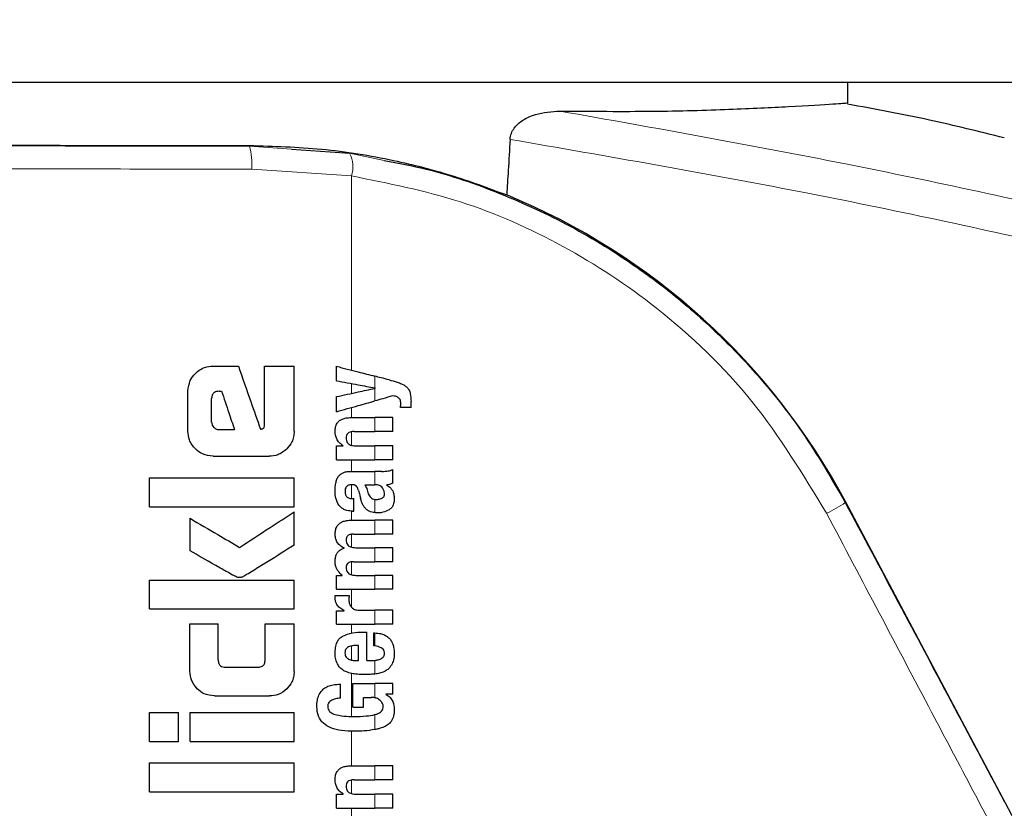
# Model space of a CAD drawing. Units: millimetres. Extents: x 0 to 210, y 0 to 297.
# Drawn here: x 164 to 166, y 218 to 220 of the extents above; entities that cross this region are included whole.
import ezdxf

# ---------------------------------------------------------------- set-up
doc = ezdxf.new("R2010")
doc.units = ezdxf.units.MM
doc.linetypes.add('SLD-Durchgehend', pattern=[0])
doc.styles.add('SLDTEXTSTYLE0', font='GOTHIC.TTF', dxfattribs={"width": 0.913})
doc.dimstyles.new('SLDDIMSTYLE5', dxfattribs={"dimtxt": 3.5, "dimasz": 3.302, "dimexe": 0, "dimexo": 0.0625, "dimgap": 0.875, "dimtad": 0, "dimtih": 1, "dimtoh": 1, "dimlfac": 20, "dimrnd": 1e-09, "dimzin": 12, "dimdsep": 46, "dimtxsty": 'SLDTEXTSTYLE0', "dimsah": 1, "dimcen": 0, "dimadec": 0, "dimazin": 3, "dimtfac": 1, "dimtmove": 0, "dimatfit": 3, "dimfxl": 1, "dimfrac": 2, "dimtolj": 1, "dimtzin": 12, "dimarcsym": 0})

# ---------------------------------------------------------------- blocks, each defined once
blk = doc.blocks.new('_D_8')
at = {"color": 7, "linetype": 'SLD-Durchgehend', "lineweight": 0}
for p, q in [((169.1174, 215.714), (176.1814, 217.3646)), ((176.1814, 217.3646), (190.8057, 217.3646)), ((163.0313, 214.2918), (169.1174, 215.714)), ((163.0313, 214.2918), (156.8479, 212.847))]:
    blk.add_line(p, q, dxfattribs=at)
at = {"color": 7, "linetype": 'SLD-Durchgehend', "lineweight": 18}
for points in [[(169.1174, 215.714), (172.4465, 215.9784), (172.219, 216.9522)], [(163.0313, 214.2918), (159.7022, 214.0274), (159.9297, 213.0536)]]:
    blk.add_solid(points, dxfattribs=at)
at = {"color": 7, "linetype": 'SLD-Durchgehend', "lineweight": 18, "char_height": 3.5, "attachment_point": 1, "style": 'SLDTEXTSTYLE0'}
for s, insert in [('%%c', (177.7689, 221.8353)), ('125', (183.0474, 221.8888))]:
    blk.add_mtext(s, dxfattribs=dict(at, insert=insert))

msp = doc.modelspace()

# ---------------------------------------------------------------- linework, layer by layer
at = {"color": 7, "linetype": 'SLD-Durchgehend', "lineweight": 25}
for p, q in [((123.12435, 219.41041), (167.12435, 219.41041)), ((165.44935, 219.36747), (165.44935, 219.41041)), ((164.29379, 219.2714), (164.4146, 219.26271)), ((164.13106, 218.82091), (164.18357, 218.82091)), ((164.23814, 218.69937), (164.23814, 218.82091)), ((164.23814, 218.82091), (164.29935, 218.82091)), ((164.29935, 218.68551), (164.29935, 218.82091)), ((164.38751, 218.79044), (164.38751, 218.82044)), ((164.07899, 218.68551), (164.07899, 218.76899)), ((164.14345, 218.76855), (164.14876, 218.76855)), ((164.4683, 218.77485), (164.4683, 218.77528)), ((164.12811, 218.70468), (164.12811, 218.75321)), ((164.38751, 218.72619), (164.38751, 218.75746)), ((164.5423, 218.73509), (164.5423, 218.74729)), ((164.5423, 218.73509), (164.52014, 218.73509)), ((164.41773, 218.71389), (164.46714, 218.71389)), ((164.50435, 218.71389), (164.46714, 218.71389)), ((164.50435, 218.68484), (164.50435, 218.71389)), ((164.14301, 218.68905), (164.1756, 218.68905)), ((164.42377, 218.68484), (164.46714, 218.68484)), ((164.50435, 218.68484), (164.46714, 218.68484)), ((164.38751, 218.62621), (164.38751, 218.65494)), ((164.38751, 218.65494), (164.40119, 218.65494)), ((164.40119, 218.65494), (164.40119, 218.65537)), ((164.42685, 218.65516), (164.46714, 218.65516)), ((164.50435, 218.65516), (164.46714, 218.65516)), ((164.50435, 218.62621), (164.50435, 218.65516)), ((164.13106, 218.63359), (164.24743, 218.63359)), ((164.38751, 218.62621), (164.46714, 218.62621)), ((164.50435, 218.62621), (164.46714, 218.62621)), ((164.42038, 218.60225), (164.46714, 218.60225)), ((164.48187, 218.60225), (164.46714, 218.60225)), ((164.50435, 218.57755), (164.50435, 218.60586)), ((163.99935, 218.52887), (163.99935, 218.58875)), ((163.99935, 218.58875), (164.29935, 218.58875)), ((164.29935, 218.52887), (164.29935, 218.58875)), ((164.44604, 218.57448), (164.46714, 218.57448)), ((164.46904, 218.57448), (164.46714, 218.57448)), ((164.49226, 218.57352), (164.49226, 218.57395)), ((164.42017, 218.54574), (164.42346, 218.54574)), ((164.42346, 218.51966), (164.42346, 218.54574)), ((165.82265, 217.82757), (165.44513, 218.53796)), ((163.99935, 218.52887), (164.29935, 218.52887)), ((164.29935, 218.44893), (164.29935, 218.51796)), ((164.4207, 218.51966), (164.42346, 218.51966)), ((164.08327, 218.43728), (164.08327, 218.50468)), ((164.41943, 218.5009), (164.46714, 218.5009)), ((164.50435, 218.5009), (164.46714, 218.5009)), ((164.50435, 218.47185), (164.50435, 218.5009)), ((164.42271, 218.47185), (164.46714, 218.47185)), ((164.50435, 218.47185), (164.46714, 218.47185)), ((164.40321, 218.44269), (164.40321, 218.44312)), ((164.42748, 218.44365), (164.46714, 218.44365)), ((164.50435, 218.44365), (164.46714, 218.44365)), ((164.50435, 218.4146), (164.50435, 218.44365)), ((164.42271, 218.4146), (164.46714, 218.4146)), ((164.50435, 218.4146), (164.46714, 218.4146)), ((163.99935, 218.31648), (163.99935, 218.37636)), ((163.99935, 218.37636), (164.29935, 218.37636)), ((164.29935, 218.31648), (164.29935, 218.37636)), ((164.38751, 218.35724), (164.38751, 218.38597)), ((164.38751, 218.38597), (164.39949, 218.38597)), ((164.39949, 218.38597), (164.39949, 218.3864)), ((164.42748, 218.38619), (164.46714, 218.38619)), ((164.50435, 218.38619), (164.46714, 218.38619)), ((164.50435, 218.35724), (164.50435, 218.38619)), ((164.38751, 218.35724), (164.46714, 218.35724)), ((164.50435, 218.35724), (164.46714, 218.35724)), ((164.38497, 218.34452), (164.4136, 218.34452)), ((163.99935, 218.31648), (164.29935, 218.31648)), ((164.38751, 218.28494), (164.38751, 218.31271)), ((164.38751, 218.31271), (164.40321, 218.31271)), ((164.40321, 218.31271), (164.40321, 218.31314)), ((164.43427, 218.31388), (164.46714, 218.31388)), ((164.50435, 218.31388), (164.46714, 218.31388)), ((164.50435, 218.28494), (164.50435, 218.31388)), ((164.08312, 218.18669), (164.08312, 218.28551)), ((164.08312, 218.28551), (164.14168, 218.28551)), ((164.14168, 218.21102), (164.14168, 218.28551)), ((164.23917, 218.21102), (164.23917, 218.28551)), ((164.23917, 218.28551), (164.29935, 218.28551)), ((164.29935, 218.18669), (164.29935, 218.28551)), ((164.38751, 218.28494), (164.46714, 218.28494)), ((164.50435, 218.28494), (164.46714, 218.28494)), ((164.44381, 218.2685), (164.45049, 218.2685)), ((164.45049, 218.20913), (164.45049, 218.2685)), ((164.46512, 218.23988), (164.46512, 218.26681)), ((164.43278, 218.20913), (164.43278, 218.24073)), ((164.15672, 218.19568), (164.22427, 218.19568)), ((164.42823, 218.20913), (164.43278, 218.20913)), ((164.45049, 218.20913), (164.45993, 218.20913)), ((164.39547, 218.13121), (164.39547, 218.16015)), ((164.42102, 218.16185), (164.46714, 218.16185)), ((164.42102, 218.11223), (164.42102, 218.16185)), ((164.50435, 218.16185), (164.46714, 218.16185)), ((164.50435, 218.13969), (164.50435, 218.16185)), ((164.13416, 218.1358), (164.24846, 218.1358)), ((164.44381, 218.13291), (164.45971, 218.13291)), ((164.44381, 218.11223), (164.44381, 218.13291)), ((164.50435, 218.13969), (164.49014, 218.13969)), ((164.49014, 218.13927), (164.49014, 218.13969)), ((164.42102, 218.11223), (164.44381, 218.11223)), ((163.99935, 218.04141), (163.99935, 218.10129)), ((163.99935, 218.10129), (164.05938, 218.10129)), ((164.05938, 218.04141), (164.05938, 218.10129)), ((164.08342, 218.04141), (164.08342, 218.10129)), ((164.08342, 218.10129), (164.29935, 218.10129)), ((164.29935, 218.04141), (164.29935, 218.10129)), ((163.99935, 218.04141), (164.05938, 218.04141)), ((164.08342, 218.04141), (164.29935, 218.04141)), ((163.99935, 217.93669), (163.99935, 217.99657)), ((163.99935, 217.99657), (164.29935, 217.99657)), ((164.29935, 217.93669), (164.29935, 217.99657)), ((164.41773, 217.99073), (164.46714, 217.99073)), ((164.50435, 217.99073), (164.46714, 217.99073)), ((164.50435, 217.96168), (164.50435, 217.99073)), ((164.42377, 217.96168), (164.46714, 217.96168)), ((164.50435, 217.96168), (164.46714, 217.96168)), ((163.99935, 217.93669), (164.29935, 217.93669)), ((164.38751, 217.90306), (164.38751, 217.93179)), ((164.38751, 217.93179), (164.40119, 217.93179)), ((164.40119, 217.93179), (164.40119, 217.93221)), ((164.42685, 217.932), (164.46714, 217.932)), ((164.50435, 217.932), (164.46714, 217.932)), ((164.50435, 217.90306), (164.50435, 217.932)), ((164.38751, 217.90306), (164.46714, 217.90306)), ((164.50435, 217.90306), (164.46714, 217.90306))]:
    msp.add_line(p, q, dxfattribs=at)
at = {"color": 8, "linetype": 'SLD-Durchgehend', "lineweight": 18}
for p, q in [((164.20693, 219.27902), (164.20693, 219.27764)), ((164.20693, 219.27764), (164.29379, 219.2714)), ((164.4146, 219.26271), (164.48667, 219.24784)), ((164.21126, 219.23015), (164.41844, 219.21574)), ((164.41844, 218.81244), (164.41844, 219.21574)), ((164.41844, 218.76412), (164.41844, 218.78463)), ((164.46714, 218.77549), (164.46714, 218.79984)), ((164.46714, 218.74852), (164.46714, 218.7746)), ((164.41844, 218.71389), (164.41844, 218.73486)), ((164.46714, 218.68484), (164.46714, 218.71389)), ((164.41844, 218.65616), (164.41844, 218.68442)), ((164.46714, 218.62621), (164.46714, 218.65516)), ((164.41844, 218.60225), (164.41844, 218.62621)), ((164.46714, 218.57448), (164.46714, 218.60225)), ((164.41844, 218.5458), (164.41844, 218.57454)), ((164.46714, 218.51646), (164.46714, 218.54405)), ((165.44513, 218.53796), (165.44412, 218.53742)), ((164.41844, 218.50089), (164.41844, 218.51974)), ((164.46714, 218.47185), (164.46714, 218.5009)), ((164.41844, 218.44475), (164.41844, 218.47164)), ((164.46714, 218.4146), (164.46714, 218.44365)), ((164.41844, 218.38731), (164.41844, 218.41435)), ((164.46714, 218.35724), (164.46714, 218.38619)), ((164.41844, 218.32004), (164.41844, 218.35724)), ((164.46714, 218.28494), (164.46714, 218.31388)), ((164.41844, 218.2663), (164.41844, 218.28494)), ((164.46714, 218.23967), (164.46714, 218.26674)), ((164.41844, 218.21029), (164.41844, 218.2395)), ((164.46714, 218.1813), (164.46714, 218.20959)), ((164.41844, 218.09325), (164.41844, 218.18257)), ((164.46714, 218.13214), (164.46714, 218.16185)), ((164.46714, 218.06591), (164.46714, 218.09703)), ((164.41844, 217.99073), (164.41844, 218.06242)), ((164.46714, 217.96168), (164.46714, 217.99073)), ((164.41844, 217.93301), (164.41844, 217.96127)), ((164.46714, 217.90306), (164.46714, 217.932)), ((164.41844, 217.881), (164.41844, 217.90306))]:
    msp.add_line(p, q, dxfattribs=at)
for centre, radius, start, end in [((164.07254, 219.24143), 0.13918, 355.35115, 15.08102), ((164.36034, 219.23463), 0.0611, 341.9959, 27.36321), ((165.23813, 218.85136), 0.37549, 296.43267, 303.27173)]:
    msp.add_arc(centre, radius, start, end, dxfattribs=at)
at = {"color": 7, "linetype": 'SLD-Durchgehend', "lineweight": 25}
msp.add_arc((164.2077, 217.88036), 1.40132, 27.98699, 67.63115, dxfattribs=at)
msp.add_ellipse((164.07435, 219.30291), major_axis=(1.375, 0), ratio=0.0174551, start_param=3.1421956, end_param=4.80896, dxfattribs=at)
for points, knots in [([(164.8515, 219.35044), (164.9171, 219.35001), (165.04875, 219.34914), (165.20834, 219.35396), (165.33934, 219.36013), (165.43116, 219.36615), (165.44329, 219.36703), (165.44935, 219.36747)], [0, 0, 0, 0, 0.1855218, 0.3723312, 0.5595987, 0.7799361, 1, 1, 1, 1]), ([(165.77435, 219.29459), (165.72257, 219.30754), (165.61483, 219.33448), (165.50558, 219.35445), (165.44883, 219.36483)], [0, 0, 0, 0, 0.4805645, 1, 1, 1, 1]), ([(164.74788, 219.29169), (164.74853, 219.29595), (164.74981, 219.30446), (164.75758, 219.31774), (164.77398, 219.33292), (164.80674, 219.34776), (164.83441, 219.34942), (164.8515, 219.35044)], [0, 0, 0, 0, 0.08792076, 0.17550334, 0.32068055, 0.58036088, 1, 1, 1, 1]), ([(164.20693, 219.27902), (164.25701, 219.27757), (164.359, 219.27462), (164.49849, 219.25132), (164.6274, 219.21869), (164.70241, 219.19066), (164.74099, 219.17623)], [0, 0, 0, 0, 0.2630913, 0.5357989, 0.7612407, 1, 1, 1, 1]), ([(164.74788, 219.29169), (164.7466, 219.27013), (164.74432, 219.23165), (164.74201, 219.19317), (164.74099, 219.17623)], [0, 0, 0, 0, 0.56, 1, 1, 1, 1]), ([(164.48667, 219.24784), (164.51574, 219.24239), (164.59772, 219.227), (164.72781, 219.18156), (164.87549, 219.11356), (164.99788, 219.03795), (165.09856, 218.96158), (165.18015, 218.88922), (165.26785, 218.79772), (165.36036, 218.68224), (165.4155, 218.58691), (165.44412, 218.53742)], [0, 0, 0, 0, 0.0730532, 0.206008, 0.3365182, 0.4698942, 0.5551191, 0.643161, 0.7340391, 0.8619254, 1, 1, 1, 1]), ([(164.07899, 218.76899), (164.07982, 218.77659), (164.08132, 218.79039), (164.09033, 218.80084), (164.09437, 218.80553)], [0, 0, 0, 0, 0.5512219, 1, 1, 1, 1]), ([(164.09437, 218.80553), (164.09739, 218.8082), (164.10316, 218.81331), (164.11552, 218.81949), (164.12512, 218.82037), (164.13106, 218.82091)], [0, 0, 0, 0, 0.296391, 0.565433, 1, 1, 1, 1]), ([(164.18357, 218.82091), (164.19216, 218.79643), (164.2075, 218.75271), (164.22284, 218.70901), (164.22958, 218.68978)], [0, 0, 0, 0, 0.5599996, 1, 1, 1, 1]), ([(164.38751, 218.82044), (164.40244, 218.81658), (164.4291, 218.80968), (164.45552, 218.80284), (164.46714, 218.79984)], [0, 0, 0, 0, 0.5599898, 1, 1, 1, 1]), ([(164.38751, 218.79044), (164.40245, 218.78763), (164.42911, 218.78263), (164.45552, 218.77767), (164.46714, 218.77549)], [0, 0, 0, 0, 0.5599895, 1, 1, 1, 1]), ([(164.4965, 218.79224), (164.49101, 218.79366), (164.4812, 218.7962), (164.47144, 218.79872), (164.46714, 218.79984)], [0, 0, 0, 0, 0.5599968, 1, 1, 1, 1]), ([(164.4965, 218.79224), (164.50228, 218.79076), (164.51095, 218.78854), (164.52166, 218.7844), (164.5288, 218.78101), (164.53254, 218.77786), (164.53435, 218.77634)], [0, 0, 0, 0, 0.43329352, 0.65016566, 0.83070326, 1, 1, 1, 1]), ([(164.14345, 218.76855), (164.14163, 218.76846), (164.13836, 218.76829), (164.13405, 218.76661), (164.13114, 218.76407), (164.12933, 218.76098), (164.12828, 218.75736), (164.12817, 218.75468), (164.12811, 218.75321)], [0, 0, 0, 0, 0.2195047, 0.3940811, 0.5490707, 0.6767125, 0.8224548, 1, 1, 1, 1]), ([(164.14876, 218.76855), (164.15377, 218.7537), (164.16272, 218.7272), (164.17166, 218.70071), (164.1756, 218.68905)], [0, 0, 0, 0, 0.5599999, 1, 1, 1, 1]), ([(164.38751, 218.75746), (164.40245, 218.76068), (164.42911, 218.76642), (164.45552, 218.7721), (164.46714, 218.7746)], [0, 0, 0, 0, 0.5599896, 1, 1, 1, 1]), ([(164.4683, 218.77528), (164.46808, 218.77532), (164.4677, 218.77539), (164.46731, 218.77546), (164.46714, 218.77549)], [0, 0, 0, 0, 0.56, 1, 1, 1, 1]), ([(164.4683, 218.77485), (164.46808, 218.77481), (164.4677, 218.77472), (164.46731, 218.77464), (164.46714, 218.7746)], [0, 0, 0, 0, 0.55999999, 1, 1, 1, 1]), ([(164.53435, 218.77634), (164.53566, 218.77468), (164.53858, 218.771), (164.54181, 218.76106), (164.5421, 218.75287), (164.5423, 218.74729)], [0, 0, 0, 0, 0.20555902, 0.4577482, 1, 1, 1, 1]), ([(164.38751, 218.72619), (164.40244, 218.73038), (164.4291, 218.73785), (164.45552, 218.74526), (164.46714, 218.74852)], [0, 0, 0, 0, 0.55998991, 1, 1, 1, 1]), ([(164.50435, 218.75895), (164.49738, 218.757), (164.48494, 218.75351), (164.47258, 218.75004), (164.46714, 218.74852)], [0, 0, 0, 0, 0.5599949, 1, 1, 1, 1]), ([(164.51644, 218.75501), (164.51439, 218.75621), (164.51062, 218.75843), (164.50631, 218.75879), (164.50435, 218.75895)], [0, 0, 0, 0, 0.5438215, 1, 1, 1, 1]), ([(164.52089, 218.74294), (164.52082, 218.74449), (164.52069, 218.74729), (164.51949, 218.75166), (164.51754, 218.7538), (164.51644, 218.75501)], [0, 0, 0, 0, 0.3509397, 0.6322842, 1, 1, 1, 1]), ([(164.52014, 218.73509), (164.52038, 218.73663), (164.52079, 218.73923), (164.52086, 218.74186), (164.52089, 218.74294)], [0, 0, 0, 0, 0.5884317, 1, 1, 1, 1]), ([(164.12811, 218.70468), (164.12834, 218.70237), (164.12877, 218.69824), (164.13138, 218.69503), (164.13253, 218.69362)], [0, 0, 0, 0, 0.5578212, 1, 1, 1, 1]), ([(164.3845, 218.68505), (164.38466, 218.68821), (164.38496, 218.69414), (164.3883, 218.70209), (164.39349, 218.70766), (164.40003, 218.71127), (164.40814, 218.71353), (164.41428, 218.71376), (164.41773, 218.71389)], [0, 0, 0, 0, 0.1849217, 0.3481083, 0.4973593, 0.6296178, 0.7917438, 1, 1, 1, 1]), ([(164.09433, 218.64878), (164.08942, 218.65477), (164.08058, 218.66555), (164.07948, 218.67936), (164.07899, 218.68551)], [0, 0, 0, 0, 0.5550377, 1, 1, 1, 1]), ([(164.13253, 218.69362), (164.13425, 218.69214), (164.1373, 218.68951), (164.14127, 218.68919), (164.14301, 218.68905)], [0, 0, 0, 0, 0.564604, 1, 1, 1, 1]), ([(164.22958, 218.68978), (164.23038, 218.68995), (164.23181, 218.69024), (164.23323, 218.69054), (164.23386, 218.69067)], [0, 0, 0, 0, 0.56, 1, 1, 1, 1]), ([(164.23386, 218.69067), (164.23439, 218.69083), (164.23546, 218.69115), (164.23673, 218.69241), (164.23801, 218.69512), (164.23808, 218.69756), (164.23814, 218.69937)], [0, 0, 0, 0, 0.1574226, 0.3153766, 0.4925417, 1, 1, 1, 1]), ([(164.29935, 218.68551), (164.29912, 218.68152), (164.29868, 218.6739), (164.29431, 218.66077), (164.2881, 218.65333), (164.28423, 218.64871)], [0, 0, 0, 0, 0.2924584, 0.5595945, 1, 1, 1, 1]), ([(164.40119, 218.65537), (164.39836, 218.65738), (164.393, 218.66119), (164.38601, 218.67119), (164.38508, 218.67971), (164.3845, 218.68505)], [0, 0, 0, 0, 0.2946999, 0.5576477, 1, 1, 1, 1]), ([(164.42377, 218.68484), (164.42176, 218.68476), (164.41818, 218.68462), (164.4135, 218.68311), (164.40994, 218.68048), (164.40767, 218.67641), (164.40749, 218.67319), (164.40739, 218.67148)], [0, 0, 0, 0, 0.2530165, 0.4486423, 0.6084909, 0.7931461, 1, 1, 1, 1]), ([(164.40739, 218.67148), (164.40749, 218.66972), (164.40769, 218.66636), (164.40964, 218.66183), (164.41273, 218.65863), (164.41662, 218.65658), (164.42135, 218.65535), (164.42488, 218.65523), (164.42685, 218.65516)], [0, 0, 0, 0, 0.1793566, 0.3409538, 0.4935164, 0.6295937, 0.7941276, 1, 1, 1, 1]), ([(164.13106, 218.63359), (164.12343, 218.6344), (164.10962, 218.63586), (164.09906, 218.64478), (164.09433, 218.64878)], [0, 0, 0, 0, 0.55191, 1, 1, 1, 1]), ([(164.28423, 218.64871), (164.27825, 218.64388), (164.26741, 218.63513), (164.25361, 218.63407), (164.24743, 218.63359)], [0, 0, 0, 0, 0.5516211, 1, 1, 1, 1]), ([(164.39462, 218.59473), (164.39634, 218.59622), (164.39961, 218.59906), (164.4037, 218.60039), (164.40563, 218.60102)], [0, 0, 0, 0, 0.5257693, 1, 1, 1, 1]), ([(164.40563, 218.60102), (164.40685, 218.60133), (164.40909, 218.60188), (164.41139, 218.60214), (164.41243, 218.60225)], [0, 0, 0, 0, 0.5446296, 1, 1, 1, 1]), ([(164.41243, 218.60225), (164.41389, 218.60225), (164.41654, 218.60225), (164.41919, 218.60225), (164.42038, 218.60225)], [0, 0, 0, 0, 0.55200388, 1, 1, 1, 1]), ([(164.48187, 218.60225), (164.48631, 218.60225), (164.49399, 218.60223), (164.50128, 218.60478), (164.50435, 218.60586)], [0, 0, 0, 0, 0.5780215, 1, 1, 1, 1]), ([(164.3845, 218.56027), (164.38459, 218.5645), (164.38474, 218.57183), (164.38629, 218.57897), (164.38694, 218.58198)], [0, 0, 0, 0, 0.5781272, 1, 1, 1, 1]), ([(164.38694, 218.58198), (164.38739, 218.58345), (164.38819, 218.58608), (164.38941, 218.58854), (164.38995, 218.58964)], [0, 0, 0, 0, 0.5552945, 1, 1, 1, 1]), ([(164.38995, 218.58964), (164.39077, 218.59072), (164.39217, 218.59256), (164.3939, 218.59409), (164.39462, 218.59473)], [0, 0, 0, 0, 0.5848111, 1, 1, 1, 1]), ([(164.39241, 218.53176), (164.38982, 218.53659), (164.38502, 218.54549), (164.38466, 218.55562), (164.3845, 218.56027)], [0, 0, 0, 0, 0.5413335, 1, 1, 1, 1]), ([(164.41932, 218.57454), (164.41796, 218.5745), (164.41547, 218.57444), (164.4121, 218.57349), (164.40948, 218.57196), (164.40713, 218.56945), (164.40539, 218.5654), (164.40525, 218.56201), (164.40517, 218.56017)], [0, 0, 0, 0, 0.1785313, 0.3257817, 0.452756, 0.5686699, 0.7656167, 1, 1, 1, 1]), ([(164.40517, 218.56017), (164.40532, 218.55791), (164.40561, 218.55375), (164.40866, 218.54925), (164.41223, 218.54705), (164.41591, 218.54592), (164.41865, 218.54581), (164.42017, 218.54574)], [0, 0, 0, 0, 0.27823537, 0.51382744, 0.64812225, 0.80615291, 1, 1, 1, 1]), ([(164.42796, 218.57208), (164.4274, 218.57249), (164.4262, 218.57338), (164.42325, 218.57432), (164.42089, 218.57445), (164.41932, 218.57454)], [0, 0, 0, 0, 0.2237811, 0.4863059, 1, 1, 1, 1]), ([(164.433, 218.5626), (164.43237, 218.56464), (164.4313, 218.56816), (164.42895, 218.57092), (164.42796, 218.57208)], [0, 0, 0, 0, 0.580615, 1, 1, 1, 1]), ([(164.433, 218.5626), (164.43385, 218.55944), (164.43537, 218.55378), (164.43689, 218.54813), (164.43756, 218.54564)], [0, 0, 0, 0, 0.56, 1, 1, 1, 1]), ([(164.44604, 218.57448), (164.44761, 218.57194), (164.45016, 218.56782), (164.45138, 218.56312), (164.45184, 218.56132)], [0, 0, 0, 0, 0.6171748, 1, 1, 1, 1]), ([(164.45184, 218.56132), (164.45232, 218.55934), (164.45318, 218.55576), (164.45549, 218.5512), (164.45846, 218.5477), (164.46236, 218.54508), (164.4655, 218.5444), (164.46714, 218.54405)], [0, 0, 0, 0, 0.2429519, 0.4392476, 0.6069401, 0.7942313, 1, 1, 1, 1]), ([(164.48277, 218.56828), (164.4819, 218.56929), (164.48015, 218.57132), (164.4755, 218.57394), (164.4716, 218.57426), (164.46904, 218.57448)], [0, 0, 0, 0, 0.2510653, 0.5078222, 1, 1, 1, 1]), ([(164.48717, 218.5555), (164.48693, 218.55798), (164.48646, 218.56262), (164.48394, 218.56648), (164.48277, 218.56828)], [0, 0, 0, 0, 0.53432383, 1, 1, 1, 1]), ([(164.50435, 218.57755), (164.50206, 218.57662), (164.49813, 218.57503), (164.49399, 218.57426), (164.49226, 218.57395)], [0, 0, 0, 0, 0.5835613, 1, 1, 1, 1]), ([(164.49226, 218.57352), (164.49508, 218.57178), (164.49999, 218.56876), (164.50293, 218.56375), (164.50418, 218.56162)], [0, 0, 0, 0, 0.5745224, 1, 1, 1, 1]), ([(164.50418, 218.56162), (164.50524, 218.55852), (164.5072, 218.55287), (164.50726, 218.54687), (164.50729, 218.54416)], [0, 0, 0, 0, 0.5468418, 1, 1, 1, 1]), ([(164.44951, 218.52334), (164.4482, 218.52464), (164.44535, 218.52749), (164.44091, 218.53489), (164.4389, 218.54133), (164.43756, 218.54564)], [0, 0, 0, 0, 0.2168642, 0.4752518, 1, 1, 1, 1]), ([(164.46714, 218.54405), (164.46781, 218.54398), (164.46904, 218.54383), (164.47028, 218.54384), (164.47085, 218.54385)], [0, 0, 0, 0, 0.5390654, 1, 1, 1, 1]), ([(164.47085, 218.54385), (164.47327, 218.54401), (164.47725, 218.54428), (164.48084, 218.54604), (164.48224, 218.54672)], [0, 0, 0, 0, 0.6107604, 1, 1, 1, 1]), ([(164.48224, 218.54672), (164.48309, 218.54729), (164.4847, 218.54838), (164.48624, 218.55066), (164.48705, 218.55307), (164.48713, 218.55466), (164.48717, 218.5555)], [0, 0, 0, 0, 0.2912475, 0.5538737, 0.7645133, 1, 1, 1, 1]), ([(164.50729, 218.54416), (164.50708, 218.54116), (164.50674, 218.53638), (164.50428, 218.5303), (164.50111, 218.52574), (164.49812, 218.52357), (164.49653, 218.52242)], [0, 0, 0, 0, 0.3504587, 0.5600702, 0.7671711, 1, 1, 1, 1]), ([(165.44412, 218.53742), (165.51743, 218.39972), (165.62764, 218.19267), (165.73781, 217.98551), (165.77471, 217.91613)], [0, 0, 0, 0, 0.6650984, 1, 1, 1, 1]), ([(164.18607, 218.44436), (164.20726, 218.45812), (164.24511, 218.48271), (164.28277, 218.50719), (164.29935, 218.51796)], [0, 0, 0, 0, 0.5599854, 1, 1, 1, 1]), ([(164.4207, 218.51966), (164.41686, 218.51992), (164.4101, 218.52036), (164.39981, 218.52387), (164.39508, 218.52892), (164.39241, 218.53176)], [0, 0, 0, 0, 0.364709, 0.6418039, 1, 1, 1, 1]), ([(164.46714, 218.51646), (164.46314, 218.51711), (164.45676, 218.51814), (164.45148, 218.52192), (164.44951, 218.52334)], [0, 0, 0, 0, 0.6259028, 1, 1, 1, 1]), ([(164.47403, 218.51604), (164.47269, 218.51608), (164.47039, 218.51613), (164.4681, 218.51636), (164.46714, 218.51646)], [0, 0, 0, 0, 0.5790435, 1, 1, 1, 1]), ([(164.49653, 218.52242), (164.49253, 218.52033), (164.48541, 218.5166), (164.47749, 218.51622), (164.47403, 218.51604)], [0, 0, 0, 0, 0.5619015, 1, 1, 1, 1]), ([(164.08327, 218.50468), (164.10248, 218.49341), (164.13677, 218.47329), (164.17101, 218.4532), (164.18607, 218.44436)], [0, 0, 0, 0, 0.5599873, 1, 1, 1, 1]), ([(164.38464, 218.4727), (164.38483, 218.47578), (164.38519, 218.48149), (164.38855, 218.48916), (164.39377, 218.4946), (164.40057, 218.49825), (164.40919, 218.50054), (164.41573, 218.50077), (164.41943, 218.5009)], [0, 0, 0, 0, 0.1778448, 0.3294466, 0.4760464, 0.6112648, 0.7804469, 1, 1, 1, 1]), ([(164.40321, 218.44312), (164.4, 218.44472), (164.39393, 218.44777), (164.388, 218.4555), (164.38502, 218.46399), (164.38477, 218.46968), (164.38464, 218.4727)], [0, 0, 0, 0, 0.2886257, 0.5471292, 0.7602757, 1, 1, 1, 1]), ([(164.42271, 218.47185), (164.42129, 218.47183), (164.4187, 218.4718), (164.41518, 218.47105), (164.41239, 218.46981), (164.40986, 218.46774), (164.4079, 218.4643), (164.40768, 218.46133), (164.40757, 218.45976)], [0, 0, 0, 0, 0.1950349, 0.3545468, 0.48894, 0.6069879, 0.7923647, 1, 1, 1, 1]), ([(164.40757, 218.45976), (164.40765, 218.45802), (164.4078, 218.45468), (164.40981, 218.45017), (164.41302, 218.44703), (164.41703, 218.44504), (164.42186, 218.44384), (164.42548, 218.44372), (164.42748, 218.44365)], [0, 0, 0, 0, 0.1755057, 0.3346811, 0.4875202, 0.6251979, 0.7919214, 1, 1, 1, 1]), ([(164.18032, 218.38256), (164.17746, 218.38401), (164.16993, 218.38784), (164.15455, 218.39654), (164.125, 218.41319), (164.10013, 218.42754), (164.08327, 218.43728)], [0, 0, 0, 0, 0.0866065, 0.2275892, 0.4760846, 1, 1, 1, 1]), ([(164.29935, 218.44893), (164.28148, 218.43767), (164.25444, 218.42064), (164.22273, 218.40088), (164.206, 218.39077), (164.19741, 218.38551), (164.19319, 218.38333), (164.19197, 218.3827)], [0, 0, 0, 0, 0.5032715, 0.7613804, 0.8873268, 0.967542, 1, 1, 1, 1]), ([(164.38459, 218.41576), (164.38474, 218.41847), (164.38502, 218.42337), (164.3872, 218.42992), (164.39067, 218.43536), (164.39599, 218.44001), (164.40066, 218.44175), (164.40321, 218.44269)], [0, 0, 0, 0, 0.22707256, 0.41152653, 0.57419831, 0.76868648, 1, 1, 1, 1]), ([(164.39949, 218.3864), (164.39639, 218.38902), (164.3915, 218.39314), (164.38713, 218.40092), (164.38489, 218.40805), (164.38469, 218.41314), (164.38459, 218.41576)], [0, 0, 0, 0, 0.3550212, 0.5585571, 0.7719402, 1, 1, 1, 1]), ([(164.42271, 218.4146), (164.42087, 218.41454), (164.4176, 218.41445), (164.41329, 218.41308), (164.41001, 218.41066), (164.4079, 218.40693), (164.40768, 218.40397), (164.40757, 218.40241)], [0, 0, 0, 0, 0.2516455, 0.4472186, 0.6077132, 0.7930772, 1, 1, 1, 1]), ([(164.40757, 218.40241), (164.40765, 218.40066), (164.4078, 218.39733), (164.4098, 218.3928), (164.41299, 218.38964), (164.41699, 218.38761), (164.42184, 218.38638), (164.42547, 218.38626), (164.42748, 218.38619)], [0, 0, 0, 0, 0.1750821, 0.3341097, 0.4869521, 0.6246592, 0.7915437, 1, 1, 1, 1]), ([(164.19197, 218.3827), (164.18974, 218.38207), (164.18584, 218.38096), (164.18197, 218.38208), (164.18032, 218.38256)], [0, 0, 0, 0, 0.5730808, 1, 1, 1, 1]), ([(164.38459, 218.33922), (164.38461, 218.34017), (164.38465, 218.34194), (164.38487, 218.3437), (164.38497, 218.34452)], [0, 0, 0, 0, 0.533356, 1, 1, 1, 1]), ([(164.40321, 218.31314), (164.40008, 218.31482), (164.39425, 218.31794), (164.3883, 218.32486), (164.38519, 218.33212), (164.38479, 218.33683), (164.38459, 218.33922)], [0, 0, 0, 0, 0.31534457, 0.58719216, 0.79053344, 1, 1, 1, 1]), ([(164.4136, 218.34452), (164.41347, 218.34276), (164.41324, 218.33973), (164.41319, 218.33668), (164.41317, 218.3354)], [0, 0, 0, 0, 0.5792152, 1, 1, 1, 1]), ([(164.41317, 218.3354), (164.41342, 218.33252), (164.41387, 218.32733), (164.41654, 218.32293), (164.41773, 218.32098)], [0, 0, 0, 0, 0.556237, 1, 1, 1, 1]), ([(164.41773, 218.32098), (164.41867, 218.31986), (164.42062, 218.31752), (164.42464, 218.31538), (164.42927, 218.31408), (164.4325, 218.31395), (164.43427, 218.31388)], [0, 0, 0, 0, 0.2304357, 0.4804956, 0.7145527, 1, 1, 1, 1]), ([(164.38462, 218.2261), (164.38484, 218.2305), (164.38525, 218.23863), (164.38887, 218.24876), (164.39412, 218.256), (164.3984, 218.25876), (164.40059, 218.26017)], [0, 0, 0, 0, 0.3316881, 0.6123141, 0.8014002, 1, 1, 1, 1]), ([(164.40059, 218.26017), (164.40711, 218.26271), (164.42105, 218.26815), (164.43591, 218.26838), (164.44381, 218.2685)], [0, 0, 0, 0, 0.46802303, 1, 1, 1, 1]), ([(164.46512, 218.26681), (164.4655, 218.2668), (164.46618, 218.26678), (164.46685, 218.26675), (164.46714, 218.26674)], [0, 0, 0, 0, 0.5647094, 1, 1, 1, 1]), ([(164.46714, 218.26674), (164.47106, 218.26639), (164.47805, 218.26578), (164.48725, 218.26266), (164.49425, 218.25837), (164.49971, 218.25278), (164.50386, 218.24552), (164.50669, 218.23599), (164.507, 218.22882), (164.50718, 218.22483)], [0, 0, 0, 0, 0.1826292, 0.3256348, 0.4450488, 0.5567527, 0.6782061, 0.8205809, 1, 1, 1, 1]), ([(164.41211, 218.23755), (164.41089, 218.23688), (164.40852, 218.23559), (164.40625, 218.23235), (164.40512, 218.22875), (164.40505, 218.22632), (164.40501, 218.22504)], [0, 0, 0, 0, 0.2733539, 0.5286369, 0.7516011, 1, 1, 1, 1]), ([(164.43278, 218.24073), (164.42869, 218.24068), (164.42165, 218.24061), (164.41493, 218.23845), (164.41211, 218.23755)], [0, 0, 0, 0, 0.5809202, 1, 1, 1, 1]), ([(164.46714, 218.23967), (164.46677, 218.23971), (164.4661, 218.23979), (164.46542, 218.23985), (164.46512, 218.23988)], [0, 0, 0, 0, 0.55425401, 1, 1, 1, 1]), ([(164.48704, 218.22398), (164.48694, 218.22554), (164.48674, 218.22871), (164.48421, 218.23305), (164.47788, 218.23791), (164.47167, 218.23893), (164.46714, 218.23967)], [0, 0, 0, 0, 0.1624942, 0.3304043, 0.5124375, 1, 1, 1, 1]), ([(164.14168, 218.21102), (164.14174, 218.20953), (164.14184, 218.20682), (164.14288, 218.20316), (164.1445, 218.20033), (164.14713, 218.19781), (164.15132, 218.19595), (164.15482, 218.19578), (164.15672, 218.19568)], [0, 0, 0, 0, 0.1811014, 0.3300755, 0.4580966, 0.5741916, 0.7691082, 1, 1, 1, 1]), ([(164.22427, 218.19568), (164.22589, 218.19576), (164.22892, 218.19589), (164.23303, 218.19733), (164.23599, 218.19974), (164.23789, 218.20285), (164.239, 218.20663), (164.23911, 218.20946), (164.23917, 218.21102)], [0, 0, 0, 0, 0.1974516, 0.3704978, 0.5242125, 0.6554183, 0.8098336, 1, 1, 1, 1]), ([(164.3894, 218.20229), (164.38777, 218.20647), (164.38479, 218.21413), (164.38468, 218.22236), (164.38462, 218.2261)], [0, 0, 0, 0, 0.5459036, 1, 1, 1, 1]), ([(164.40501, 218.22504), (164.40513, 218.22345), (164.40535, 218.2205), (164.40707, 218.2168), (164.40946, 218.21414), (164.41135, 218.21308), (164.41232, 218.21253)], [0, 0, 0, 0, 0.30705, 0.5725557, 0.7793789, 1, 1, 1, 1]), ([(164.41232, 218.21253), (164.41499, 218.21147), (164.42012, 218.20943), (164.4256, 218.20923), (164.42823, 218.20913)], [0, 0, 0, 0, 0.5204935, 1, 1, 1, 1]), ([(164.46714, 218.20959), (164.46937, 218.20995), (164.47321, 218.21058), (164.47688, 218.21192), (164.47843, 218.21249)], [0, 0, 0, 0, 0.5785931, 1, 1, 1, 1]), ([(164.47843, 218.21249), (164.47987, 218.21316), (164.48253, 218.2144), (164.48532, 218.21739), (164.48679, 218.22068), (164.48695, 218.22286), (164.48704, 218.22398)], [0, 0, 0, 0, 0.3130256, 0.5797179, 0.7836407, 1, 1, 1, 1]), ([(164.50718, 218.22483), (164.50705, 218.2198), (164.50682, 218.21109), (164.50313, 218.20327), (164.50157, 218.19996)], [0, 0, 0, 0, 0.5765489, 1, 1, 1, 1]), ([(164.40276, 218.18831), (164.39983, 218.1903), (164.3944, 218.194), (164.39098, 218.19967), (164.3894, 218.20229)], [0, 0, 0, 0, 0.5389812, 1, 1, 1, 1]), ([(164.45993, 218.20913), (164.46131, 218.20916), (164.46373, 218.2092), (164.46612, 218.20947), (164.46714, 218.20959)], [0, 0, 0, 0, 0.575175, 1, 1, 1, 1]), ([(164.50157, 218.19996), (164.49923, 218.19671), (164.49523, 218.19115), (164.48936, 218.18788), (164.48692, 218.18653)], [0, 0, 0, 0, 0.5856726, 1, 1, 1, 1]), ([(164.09813, 218.15066), (164.09332, 218.15655), (164.08467, 218.16714), (164.0836, 218.18068), (164.08312, 218.18669)], [0, 0, 0, 0, 0.5560043, 1, 1, 1, 1]), ([(164.29935, 218.18669), (164.29912, 218.18278), (164.2987, 218.17531), (164.29442, 218.16244), (164.28832, 218.15516), (164.28452, 218.15062)], [0, 0, 0, 0, 0.2928246, 0.5591402, 1, 1, 1, 1]), ([(164.42208, 218.18189), (164.41804, 218.1827), (164.41134, 218.18404), (164.4052, 218.1871), (164.40276, 218.18831)], [0, 0, 0, 0, 0.601809, 1, 1, 1, 1]), ([(164.44487, 218.18019), (164.44034, 218.18027), (164.43272, 218.1804), (164.42515, 218.18146), (164.42208, 218.18189)], [0, 0, 0, 0, 0.594164, 1, 1, 1, 1]), ([(164.46681, 218.18126), (164.46286, 218.18092), (164.45557, 218.1803), (164.44823, 218.18022), (164.44487, 218.18019)], [0, 0, 0, 0, 0.541524, 1, 1, 1, 1]), ([(164.46714, 218.1813), (164.46708, 218.18129), (164.46697, 218.18128), (164.46686, 218.18127), (164.46681, 218.18126)], [0, 0, 0, 0, 0.559328, 1, 1, 1, 1]), ([(164.48692, 218.18653), (164.48359, 218.1852), (164.47718, 218.18265), (164.4704, 218.18173), (164.46714, 218.1813)], [0, 0, 0, 0, 0.5198198, 1, 1, 1, 1]), ([(164.13416, 218.1358), (164.12662, 218.13659), (164.11307, 218.13802), (164.10272, 218.14677), (164.09813, 218.15066)], [0, 0, 0, 0, 0.5557364, 1, 1, 1, 1]), ([(164.28452, 218.15062), (164.27866, 218.14589), (164.26804, 218.1373), (164.25452, 218.13627), (164.24846, 218.1358)], [0, 0, 0, 0, 0.5516742, 1, 1, 1, 1]), ([(164.34654, 218.1135), (164.34673, 218.11803), (164.34707, 218.12611), (164.35022, 218.13683), (164.3549, 218.14505), (164.36129, 218.15153), (164.3699, 218.15649), (164.38158, 218.15981), (164.39044, 218.16003), (164.39547, 218.16015)], [0, 0, 0, 0, 0.17245353, 0.30827793, 0.42292375, 0.53218857, 0.65476248, 0.80427509, 1, 1, 1, 1]), ([(164.39547, 218.13121), (164.39202, 218.131), (164.3859, 218.13062), (164.38024, 218.12823), (164.37776, 218.12718)], [0, 0, 0, 0, 0.56227927, 1, 1, 1, 1]), ([(164.46714, 218.13214), (164.46584, 218.13239), (164.46339, 218.13285), (164.46089, 218.13289), (164.45971, 218.13291)], [0, 0, 0, 0, 0.5286615, 1, 1, 1, 1]), ([(164.47026, 218.13118), (164.46971, 218.13138), (164.46868, 218.13176), (164.46763, 218.13202), (164.46714, 218.13214)], [0, 0, 0, 0, 0.5419775, 1, 1, 1, 1]), ([(164.47814, 218.12631), (164.4769, 218.12734), (164.4745, 218.12936), (164.47165, 218.13058), (164.47026, 218.13118)], [0, 0, 0, 0, 0.5145141, 1, 1, 1, 1]), ([(164.49014, 218.13927), (164.49311, 218.13719), (164.49876, 218.13323), (164.50604, 218.12252), (164.50687, 218.11341), (164.50739, 218.10767)], [0, 0, 0, 0, 0.2907263, 0.5532296, 1, 1, 1, 1]), ([(164.42516, 218.0624), (164.41614, 218.06256), (164.39943, 218.06287), (164.37698, 218.06808), (164.35951, 218.07801), (164.34809, 218.09395), (164.34707, 218.10679), (164.34654, 218.1135)], [0, 0, 0, 0, 0.2575794, 0.4770745, 0.6474278, 0.8154846, 1, 1, 1, 1]), ([(164.37776, 218.12718), (164.37634, 218.12638), (164.37366, 218.12486), (164.37099, 218.1214), (164.36955, 218.11769), (164.36938, 218.11521), (164.36929, 218.11393)], [0, 0, 0, 0, 0.2943713, 0.5566775, 0.7697613, 1, 1, 1, 1]), ([(164.36929, 218.11393), (164.36942, 218.11206), (164.36969, 218.10834), (164.37268, 218.10366), (164.3769, 218.10024), (164.38016, 218.09883), (164.38188, 218.09809)], [0, 0, 0, 0, 0.2530239, 0.5056077, 0.7391322, 1, 1, 1, 1]), ([(164.46799, 218.09724), (164.47008, 218.09788), (164.47382, 218.09901), (164.47851, 218.10172), (164.48194, 218.10502), (164.48424, 218.10922), (164.4845, 218.11246), (164.48463, 218.11414)], [0, 0, 0, 0, 0.2574318, 0.4622911, 0.6304671, 0.808987, 1, 1, 1, 1]), ([(164.48283, 218.12029), (164.48212, 218.12143), (164.48077, 218.12361), (164.47899, 218.12543), (164.47814, 218.12631)], [0, 0, 0, 0, 0.5205254, 1, 1, 1, 1]), ([(164.48463, 218.11414), (164.48451, 218.11527), (164.48429, 218.11744), (164.4833, 218.11936), (164.48283, 218.12029)], [0, 0, 0, 0, 0.5198811, 1, 1, 1, 1]), ([(164.50739, 218.10767), (164.5071, 218.103), (164.50656, 218.09435), (164.50173, 218.08341), (164.49471, 218.07573), (164.48914, 218.0729), (164.48631, 218.07146)], [0, 0, 0, 0, 0.3104843, 0.5756442, 0.7837639, 1, 1, 1, 1]), ([(164.38188, 218.09809), (164.38881, 218.09647), (164.40256, 218.09326), (164.4166, 218.09322), (164.42356, 218.0932)], [0, 0, 0, 0, 0.50416978, 1, 1, 1, 1]), ([(164.42356, 218.0932), (164.43212, 218.09323), (164.4468, 218.09328), (164.46116, 218.09592), (164.46714, 218.09703)], [0, 0, 0, 0, 0.5832729, 1, 1, 1, 1]), ([(164.46714, 218.09703), (164.4673, 218.09707), (164.46759, 218.09714), (164.46787, 218.09721), (164.46799, 218.09724)], [0, 0, 0, 0, 0.5622801, 1, 1, 1, 1]), ([(164.48631, 218.07146), (164.48276, 218.07014), (164.47649, 218.0678), (164.46998, 218.06648), (164.46714, 218.06591)], [0, 0, 0, 0, 0.5651558, 1, 1, 1, 1]), ([(164.46714, 218.06591), (164.45969, 218.06483), (164.44579, 218.0628), (164.43169, 218.06253), (164.42516, 218.0624)], [0, 0, 0, 0, 0.536776, 1, 1, 1, 1]), ([(164.3845, 217.9619), (164.38466, 217.96505), (164.38496, 217.97098), (164.3883, 217.97893), (164.39349, 217.9845), (164.40003, 217.98811), (164.40814, 217.99037), (164.41428, 217.9906), (164.41773, 217.99073)], [0, 0, 0, 0, 0.1849221, 0.3481087, 0.4973594, 0.6296177, 0.7917436, 1, 1, 1, 1]), ([(164.40119, 217.93221), (164.39836, 217.93422), (164.393, 217.93803), (164.38601, 217.94803), (164.38508, 217.95655), (164.3845, 217.9619)], [0, 0, 0, 0, 0.2947, 0.5576477, 1, 1, 1, 1]), ([(164.42377, 217.96168), (164.42176, 217.96161), (164.41818, 217.96146), (164.4135, 217.95995), (164.40994, 217.95733), (164.40767, 217.95325), (164.40749, 217.95003), (164.40739, 217.94833)], [0, 0, 0, 0, 0.2530152, 0.4486401, 0.6084884, 0.7931442, 1, 1, 1, 1]), ([(164.40739, 217.94833), (164.40749, 217.94656), (164.40769, 217.94321), (164.40964, 217.93867), (164.41273, 217.93547), (164.41662, 217.93343), (164.42135, 217.93219), (164.42488, 217.93207), (164.42685, 217.932)], [0, 0, 0, 0, 0.1793555, 0.3409522, 0.4935149, 0.6295925, 0.794127, 1, 1, 1, 1])]:
    msp.add_open_spline(points, degree=3, knots=knots, dxfattribs=at)
at = {"color": 8, "linetype": 'SLD-Durchgehend', "lineweight": 18}
for points, knots in [([(169.14382, 217.95223), (168.98256, 218.0378), (168.65448, 218.21187), (168.13558, 218.44352), (167.58464, 218.65896), (167.0414, 218.84058), (166.50872, 218.99476), (165.98789, 219.12568), (165.43288, 219.24691), (165.04937, 219.3152), (164.8515, 219.35044)], [0, 0, 0, 0, 0.1207128, 0.2455751, 0.375579, 0.5118698, 0.6242904, 0.7423223, 0.8670517, 1, 1, 1, 1]), ([(162.62185, 219.30289), (162.62669, 219.30132), (162.63638, 219.29818), (162.7139, 219.29363), (162.83471, 219.28939), (162.99921, 219.28563), (163.1993, 219.28248), (163.42775, 219.28003), (163.67622, 219.27837), (163.93933, 219.27747), (164.11736, 219.27758), (164.20693, 219.27764)], [0, 0, 0, 0, 0.1118643, 0.223725, 0.3355804, 0.4474295, 0.5592717, 0.6691162, 0.778956, 0.8887975, 1, 1, 1, 1]), ([(169.10492, 217.88818), (168.94218, 217.97439), (168.61092, 218.14989), (168.08639, 218.38299), (167.52857, 218.59961), (166.97763, 218.78195), (166.43642, 218.93656), (165.90605, 219.0677), (165.34043, 219.18879), (164.94943, 219.25669), (164.74788, 219.29169)], [0, 0, 0, 0, 0.1200771, 0.2444254, 0.374082, 0.5102489, 0.6227763, 0.7411458, 0.8665654, 1, 1, 1, 1]), ([(162.57435, 219.2554), (162.57674, 219.25431), (162.58121, 219.25227), (162.61351, 219.24948), (162.65405, 219.24715), (162.69628, 219.24533), (162.73689, 219.24389), (162.77637, 219.24267), (162.81875, 219.24151), (162.87787, 219.24007), (162.95689, 219.23843), (163.05177, 219.23681), (163.14257, 219.2355), (163.22793, 219.23444), (163.37295, 219.23289), (163.54614, 219.23155), (163.74488, 219.23062), (163.95078, 219.23), (164.10723, 219.23009), (164.21126, 219.23015)], [0, 0, 0, 0, 0.0778517, 0.1454301, 0.2027305, 0.2497487, 0.283617, 0.3167307, 0.3490898, 0.3806944, 0.44162, 0.49953, 0.5425786, 0.5850588, 0.6269705, 0.7491081, 0.81226, 0.8751539, 1, 1, 1, 1]), ([(164.41844, 219.21574), (164.4945, 219.20059), (164.64585, 219.17044), (164.86063, 219.07524), (165.06761, 218.93848), (165.26001, 218.75429), (165.35671, 218.59508), (165.40527, 218.51513)], [0, 0, 0, 0, 0.1878479, 0.373799, 0.5593933, 0.7787461, 1, 1, 1, 1]), ([(165.40527, 218.51513), (165.478, 218.37742), (165.60787, 218.1315), (165.73769, 217.88545), (165.79481, 217.77718)], [0, 0, 0, 0, 0.5599844, 1, 1, 1, 1])]:
    msp.add_open_spline(points, degree=3, knots=knots, dxfattribs=at)

# ---------------------------------------------------------------- dimensions: what is measured, and where the dimension line sits
at = {"color": 7, "linetype": 'SLD-Durchgehend', "lineweight": 18}
dim = msp.add_diameter_dim_2p(p1=(169.11738, 215.71397), p2=(163.03132, 214.29184), dimstyle='SLDDIMSTYLE5', dxfattribs=at)
dim.commit()
dim.dimension.update_dxf_attribs({"geometry": '_D_8', "text_midpoint": (184.28733, 220.16948), "dimtype": 163})

doc.saveas('drawing.dxf')
